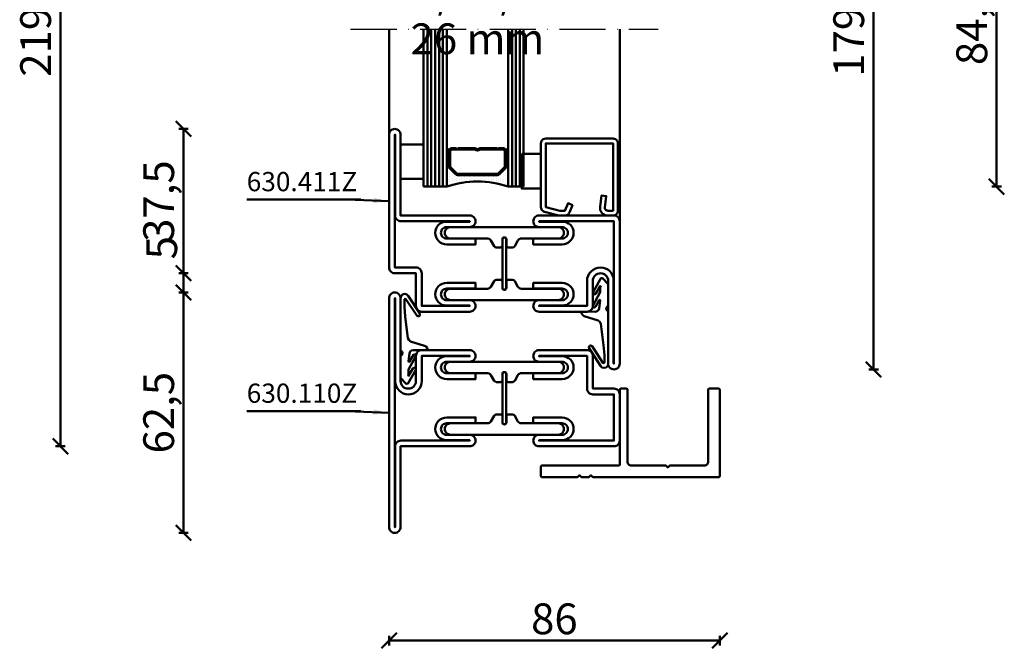
# Model space of a CAD drawing. Units: millimetres. Extents: x -6 to 41394, y -379 to 296.
# Drawn here: x 17913 to 18169, y -53 to 111 of the extents above; entities that cross this region are included whole.
import ezdxf

# ---------------------------------------------------------------- set-up
doc = ezdxf.new("R2010")
doc.units = ezdxf.units.MM
doc.header["$PDMODE"] = 35
doc.linetypes.add('ACAD_ISO10W100', pattern=[18, 12, -3, 0, -3])
for name, color, linetype, lineweight in [('0S-Alu-Kontur', 7, 'Continuous', 50), ('0S-Beschriftung', 52, 'Continuous', 35), ('0S-EPDM-Kontur', 22, 'Continuous', 50), ('0S-Glas-Kontur', 4, 'Continuous', 50), ('0S-Konst1', 7, 'Continuous', 50), ('0S-KS-Kontur', 254, 'Continuous', 50), ('0S-Mittellinie', 1, 'ACAD_ISO10W100', 25), ('0S-Sichtkanten', 254, 'Continuous', 50), ('0S-Spacer-Kontur', 7, 'Continuous', 50), ('0S-Stahl-Kontur', 62, 'Continuous', 50), ('DIM', 12, 'Continuous', 30)]:
    doc.layers.add(name, color=color, linetype=linetype, lineweight=lineweight)
doc.styles.add('1_1fett', font='txt', dxfattribs={"height": 3})
doc.styles.add('BEMSTIL1', font='isocpeur.ttf')
doc.dimstyles.new('S-Skal-1', dxfattribs={"dimtxt": 4, "dimasz": 4, "dimexe": 1.25, "dimexo": 0.625, "dimtad": 1, "dimdec": 1, "dimtxsty": 'BEMSTIL1', "dimblk": 'OBLIQUE', "dimcen": 0, "dimclrd": 4, "dimclre": 4, "dimclrt": 7, "dimadec": 1, "dimazin": 0, "dimtfac": 1, "dimtdec": 1, "dimtofl": 0, "dimtmove": 0, "dimatfit": 3, "dimfxl": 1.25, "dimarcsym": 0})

# ---------------------------------------------------------------- blocks, each defined once
blk = doc.blocks.new('_Oblique')
at = {"color": 0, "linetype": 'ByBlock', "lineweight": -2}
blk.add_line((-0.5, -0.5), (0.5, 0.5), dxfattribs=at)
blk = doc.blocks.new('*D2683')
at = {"layer": 'Defpoints', "color": 0, "transparency": 16777216}
for p in [(18095.1404, 199.4), (18135.1404, 199.4), (18095.1404, 20)]:
    blk.add_point(p, dxfattribs=at)
at = {"layer": 'DIM', "color": 4, "lineweight": -2, "transparency": 16777216}
for p, q in [((18133.8904, 199.4), (18136.3904, 199.4)), ((18135.1404, 20), (18135.1404, 199.4)), ((18133.8904, 20), (18136.3904, 20))]:
    blk.add_line(p, q, dxfattribs=at)
at = {"layer": 'DIM', "color": 4, "lineweight": -2, "transparency": 16777216, "xscale": 4, "yscale": 4, "zscale": 4}
for p, rotation in [((18135.1404, 199.4), 90), ((18135.1404, 20), 270)]:
    blk.add_blockref('_Oblique', p, dxfattribs=dict(at, rotation=rotation))
at = {"layer": 'DIM', "color": 7, "transparency": 16777216, "insert": (18129.7154, 109.7), "char_height": 8, "attachment_point": 5, "rotation": 90, "style": 'BEMSTIL1'}
blk.add_mtext('{179,4}', dxfattribs=at)
blk = doc.blocks.new('*D2684')
at = {"layer": 'Defpoints', "color": 0, "transparency": 16777216}
for p in [(18095.1404, 151.9), (18167.1404, 151.9), (18095.1404, 67.5)]:
    blk.add_point(p, dxfattribs=at)
at = {"layer": 'DIM', "color": 4, "lineweight": -2, "transparency": 16777216}
for p, q in [((18165.8904, 151.9), (18168.3904, 151.9)), ((18167.1404, 67.5), (18167.1404, 151.9)), ((18165.8904, 67.5), (18168.3904, 67.5))]:
    blk.add_line(p, q, dxfattribs=at)
at = {"layer": 'DIM', "color": 4, "lineweight": -2, "transparency": 16777216, "xscale": 4, "yscale": 4, "zscale": 4}
for p, rotation in [((18167.1404, 151.9), 90), ((18167.1404, 67.5), 270)]:
    blk.add_blockref('_Oblique', p, dxfattribs=dict(at, rotation=rotation))
at = {"layer": 'DIM', "color": 7, "transparency": 16777216, "insert": (18161.7154, 109.7), "char_height": 8, "attachment_point": 5, "rotation": 90, "style": 'BEMSTIL1'}
blk.add_mtext('{84,4}', dxfattribs=at)
blk = doc.blocks.new('*D2685')
at = {"layer": 'Defpoints', "color": 0, "transparency": 16777216}
for p in [(17955.7004, 40), (18009.1404, 40), (18009.1404, -22.5)]:
    blk.add_point(p, dxfattribs=at)
at = {"layer": 'DIM', "color": 4, "lineweight": -2, "transparency": 16777216}
for p, q in [((17956.9504, 40), (17954.4504, 40)), ((17955.7004, -22.5), (17955.7004, 40)), ((17956.9504, -22.5), (17954.4504, -22.5))]:
    blk.add_line(p, q, dxfattribs=at)
at = {"layer": 'DIM', "color": 4, "lineweight": -2, "transparency": 16777216, "xscale": 4, "yscale": 4, "zscale": 4}
for p, rotation in [((17955.7004, 40), 90), ((17955.7004, -22.5), 270)]:
    blk.add_blockref('_Oblique', p, dxfattribs=dict(at, rotation=rotation))
at = {"layer": 'DIM', "color": 7, "transparency": 16777216, "insert": (17950.2754, 8.75), "char_height": 8, "attachment_point": 5, "rotation": 90, "style": 'BEMSTIL1'}
blk.add_mtext('{62,5}', dxfattribs=at)
blk = doc.blocks.new('*D2686')
at = {"layer": 'Defpoints', "color": 0, "transparency": 16777216}
for p in [(17955.7004, 45), (18009.1404, 45), (18009.1404, 40)]:
    blk.add_point(p, dxfattribs=at)
at = {"layer": 'DIM', "color": 4, "lineweight": -2, "transparency": 16777216}
for p, q in [((17955.7004, 45), (17955.7004, 54.25)), ((17956.9504, 45), (17954.4504, 45)), ((17955.7004, 40), (17955.7004, 45)), ((17956.9504, 40), (17954.4504, 40))]:
    blk.add_line(p, q, dxfattribs=at)
at = {"layer": 'DIM', "color": 4, "lineweight": -2, "transparency": 16777216, "xscale": 4, "yscale": 4, "zscale": 4}
for p, rotation in [((17955.7004, 45), 90), ((17955.7004, 40), 270)]:
    blk.add_blockref('_Oblique', p, dxfattribs=dict(at, rotation=rotation))
at = {"layer": 'DIM', "color": 7, "transparency": 16777216, "insert": (17951.0754, 51.625), "char_height": 8, "attachment_point": 5, "rotation": 90, "style": 'BEMSTIL1'}
blk.add_mtext('{5}', dxfattribs=at)
blk = doc.blocks.new('*D2687')
at = {"layer": 'Defpoints', "color": 0, "transparency": 16777216}
for p in [(17955.7004, 82.5), (18009.1404, 82.5), (18009.1404, 45)]:
    blk.add_point(p, dxfattribs=at)
at = {"layer": 'DIM', "color": 4, "lineweight": -2, "transparency": 16777216}
for p, q in [((17956.9504, 82.5), (17954.4504, 82.5)), ((17955.7004, 45), (17955.7004, 82.5)), ((17956.9504, 45), (17954.4504, 45))]:
    blk.add_line(p, q, dxfattribs=at)
at = {"layer": 'DIM', "color": 4, "lineweight": -2, "transparency": 16777216, "xscale": 4, "yscale": 4, "zscale": 4}
for p, rotation in [((17955.7004, 82.5), 90), ((17955.7004, 45), 270)]:
    blk.add_blockref('_Oblique', p, dxfattribs=dict(at, rotation=rotation))
at = {"layer": 'DIM', "color": 7, "transparency": 16777216, "insert": (17950.2754, 63.75), "char_height": 8, "attachment_point": 5, "rotation": 90, "style": 'BEMSTIL1'}
blk.add_mtext('{37,5}', dxfattribs=at)
blk = doc.blocks.new('*D2681')
at = {"layer": 'Defpoints', "color": 0, "transparency": 16777216}
for p in [(17923.7004, 219.4), (18009.1404, 219.4), (18009.1404, 0)]:
    blk.add_point(p, dxfattribs=at)
at = {"layer": 'DIM', "color": 4, "lineweight": -2, "transparency": 16777216}
for p, q in [((17924.9504, 219.4), (17922.4504, 219.4)), ((17923.7004, 0), (17923.7004, 219.4)), ((17924.9504, 0), (17922.4504, 0))]:
    blk.add_line(p, q, dxfattribs=at)
at = {"layer": 'DIM', "color": 4, "lineweight": -2, "transparency": 16777216, "xscale": 4, "yscale": 4, "zscale": 4}
for p, rotation in [((17923.7004, 219.4), 90), ((17923.7004, 0), 270)]:
    blk.add_blockref('_Oblique', p, dxfattribs=dict(at, rotation=rotation))
at = {"layer": 'DIM', "color": 7, "transparency": 16777216, "insert": (17918.2754, 109.7), "char_height": 8, "attachment_point": 5, "rotation": 90, "style": 'BEMSTIL1'}
blk.add_mtext('{219,4}', dxfattribs=at)
blk = doc.blocks.new('*D2682')
at = {"layer": 'Defpoints', "color": 0, "transparency": 16777216}
for p in [(18009.1404, -22.5), (18095.1404, -22.5), (18095.1404, -50.5)]:
    blk.add_point(p, dxfattribs=at)
at = {"layer": 'DIM', "color": 4, "lineweight": -2, "transparency": 16777216}
for p, q in [((18009.1404, -49.25), (18009.1404, -51.75)), ((18009.1404, -50.5), (18095.1404, -50.5)), ((18095.1404, -49.25), (18095.1404, -51.75))]:
    blk.add_line(p, q, dxfattribs=at)
at = {"layer": 'DIM', "color": 4, "lineweight": -2, "transparency": 16777216, "xscale": 4, "yscale": 4, "zscale": 4, "rotation": 180}
blk.add_blockref('_Oblique', (18009.1404, -50.5), dxfattribs=at)
at = {"layer": 'DIM', "color": 4, "lineweight": -2, "transparency": 16777216, "xscale": 4, "yscale": 4, "zscale": 4}
blk.add_blockref('_Oblique', (18095.1404, -50.5), dxfattribs=at)
at = {"layer": 'DIM', "color": 7, "transparency": 16777216, "insert": (18052.1404, -45.875), "char_height": 8, "attachment_point": 5, "style": 'BEMSTIL1'}
blk.add_mtext('{86}', dxfattribs=at)
blk = doc.blocks.new('_450.032_0x000004C5')
at = {"layer": '0S-EPDM-Kontur'}
blk.add_lwpolyline([(0, 6), (-9, 6), (-9, 0), (0, 0), (0, 6), (0, 6)], close=True, dxfattribs=at)
blk = doc.blocks.new('_402.120Z_0x000004C6')
at = {"layer": '0S-Stahl-Kontur', "extrusion": (0, 0, -1)}
blk.add_lwpolyline([(-1.25, -0.5), (-18.75, -0.5), (-19.07, -0.54), (-19.38, -0.67), (-19.63, -0.87), (-19.83, -1.12), (-19.96, -1.43), (-20, -1.75), (-20, -19.25), (-19.96, -19.57), (-19.83, -19.88), (-19.63, -20.13), (-19.38, -20.33), (-19.07, -20.46), (-18.75, -20.5), (-2.17, -20.5), (-1.9, -20.47), (-1.64, -20.38), (-1.4, -20.24), (-1.21, -20.04), (-1.06, -19.81), (-0.96, -19.55), (-0.04, -15.85), (-0.02, -15.77), (-0.01, -15.7), (0, -15.62), (0, -15.55), (0, -14.25), (-0.02, -14.01), (-0.09, -13.77), (-0.21, -13.56), (-0.36, -13.37), (-0.55, -13.22), (-0.76, -13.1), (-2.68, -12.29), (-3.17, -13.44), (-1.25, -14.25), (-1.25, -15.55), (-2.17, -19.25), (-18.75, -19.25), (-18.75, -1.75), (-1.25, -1.75), (-1.25, -3.12), (-1.27, -3.28), (-1.32, -3.43), (-1.39, -3.57), (-1.5, -3.68), (-1.63, -3.78), (-1.77, -3.84), (-1.93, -3.87), (-2.08, -3.87), (-5.06, -3.53), (-5.2, -4.77), (-2.23, -5.11), (-1.89, -5.12), (-1.56, -5.07), (-1.24, -4.97), (-0.94, -4.82), (-0.67, -4.62), (-0.44, -4.37), (-0.25, -4.09), (-0.11, -3.78), (-0.03, -3.46), (0, -3.12), (0, -1.75), (-0.04, -1.43), (-0.17, -1.12), (-0.37, -0.87), (-0.62, -0.67), (-0.93, -0.54), (-1.25, -0.5), (-1.25, -0.5)], close=True, dxfattribs=at)
blk = doc.blocks.new('_450.031_0x000004C7')
at = {"layer": '0S-EPDM-Kontur'}
blk.add_lwpolyline([(0, 5), (-9, 5), (-9, 0), (0, 0), (0, 5), (0, 5)], close=True, dxfattribs=at)
blk = doc.blocks.new('Steg 630.411Z_0x000004C8')
at = {"layer": '0S-KS-Kontur', "extrusion": (0, 0, -1)}
for points in [[(-30.78, 27.9, 0.267949), (-30.44, 27.32), (-28.99, 26.48), (-28.99, 26.48, -0.267949), (-28.48, 25.59), (-28.48, 16), (-28.48, 16, 0.414214), (-27, 14.52, 0.414214), (-25.52, 16), (-25.52, 44), (-25.52, 44, 0.414214), (-27, 45.48, 0.414214), (-28.48, 44), (-28.48, 34.41), (-28.48, 34.41, -0.267949), (-28.99, 33.52), (-30.44, 32.68), (-30.44, 32.68, 0.267949), (-30.78, 32.1), (-30.78, 31), (-30.78, 31, 0.414214), (-30.3, 30.52), (-28.7, 30.52), (-28.7, 30.52, -0.414214), (-28.18, 30, -0.414214), (-28.7, 29.48), (-30.3, 29.48), (-30.3, 29.48, 0.414214), (-30.78, 29), (-30.78, 27.9)], [(-41.52, 25.59, -0.267949), (-41.01, 26.48), (-39.56, 27.32), (-39.56, 27.32, 0.267949), (-39.22, 27.9), (-39.22, 29), (-39.22, 29, 0.414214), (-39.7, 29.48), (-41.3, 29.48), (-41.3, 29.48, -0.414214), (-41.82, 30, -0.414214), (-41.3, 30.52), (-39.7, 30.52), (-39.7, 30.52, 0.414214), (-39.22, 31), (-39.22, 32.1), (-39.22, 32.1, 0.267949), (-39.56, 32.68), (-41.01, 33.52), (-41.01, 33.52, -0.267949), (-41.52, 34.41), (-41.52, 44), (-41.52, 44, 0.414214), (-43, 45.48, 0.414214), (-44.48, 44), (-44.48, 16), (-44.48, 16, 0.414214), (-43, 14.52, 0.414214), (-41.52, 16), (-41.52, 25.59)], [(-28.75, 30.5), (-41.25, 30.5), (-41.25, 30.5, 0.414214), (-41.75, 30, 0.414214), (-41.25, 29.5), (-28.75, 29.5), (-28.75, 29.5, 0.414214), (-28.25, 30, 0.414214), (-28.75, 30.5)]]:
    blk.add_lwpolyline(points, format="xyb", close=True, dxfattribs=at)
blk = doc.blocks.new('Steel 630.411Z_0x000004C9')
at = {"layer": '0S-Stahl-Kontur'}
blk.add_lwpolyline([(47.5, 51.5, 0.414214), (46, 53), (39.5, 53), (39.5, 53, -0.414214), (37.5, 55, -0.414214), (39.5, 57), (61, 57), (61, 57, 0.414214), (62.5, 58.5, 0.414214), (61, 60), (24, 60), (24, 60, 0.414214), (22.5, 58.5), (22.5, 39), (22.5, 39, 0.414214), (24, 37.5, 0.414214), (25.5, 39), (25.5, 45), (25.5, 45, -0.414214), (27, 46.5, -0.414214), (28.5, 45), (28.5, 37.5), (30, 37.5), (30, 45), (30, 45, 0.414214), (27, 48, 0.414214), (24.1, 45.1), (24.1, 39), (24, 39), (24, 58.5), (61, 58.5), (61, 58.4), (39.4, 58.4), (39.4, 58.4, 0.414214), (36, 55, 0.414214), (39.5, 51.5), (46, 51.5), (46, 39), (45.9, 39), (45.9, 45.1), (45.9, 45.1, 0.414214), (43, 48, 0.414214), (40, 45), (40, 37.5), (41.5, 37.5), (41.5, 45), (41.5, 45, -0.414214), (43, 46.5, -0.414214), (44.5, 45), (44.5, 39), (44.5, 39, 0.414214), (46, 37.5, 0.414214), (47.5, 39), (47.5, 51.5)], format="xyb", close=True, dxfattribs=at)
at = {"layer": '0S-Stahl-Kontur', "extrusion": (0, 0, -1)}
blk.add_lwpolyline([(-46, 22.5, 0.414214), (-47.5, 21), (-47.5, 8.5), (-47.5, 8.5, 0.414214), (-46, 7), (-37.5, 7), (-37.5, 1.5), (-37.5, 1.5, 0.414214), (-36, 0), (-1.5, 0), (-1.5, 0, 0.414214), (0, 1.5, 0.414214), (-1.5, 3), (-22.5, 3), (-22.5, 21), (-22.5, 21, 0.414214), (-24, 22.5, 0.414214), (-25.5, 21), (-25.5, 15), (-25.5, 15, -0.414214), (-27, 13.5, -0.414214), (-28.5, 15), (-28.5, 22.5), (-30, 22.5), (-30, 15), (-30, 15, 0.414214), (-27, 12, 0.414214), (-24.1, 14.9), (-24.1, 21), (-24, 21), (-24, 3.1), (-24, 3.1, 0.414214), (-22.5, 1.6), (-1.5, 1.6), (-1.5, 1.5), (-36, 1.5), (-36, 7), (-36, 7, 0.414214), (-37.5, 8.5), (-46, 8.5), (-46, 21), (-45.9, 21), (-45.9, 14.9), (-45.9, 14.9, 0.414214), (-43, 12, 0.414214), (-40, 15), (-40, 22.5), (-41.5, 22.5), (-41.5, 15), (-41.5, 15, -0.414214), (-43, 13.5, -0.414214), (-44.5, 15), (-44.5, 21), (-44.5, 21, 0.414214), (-46, 22.5)], format="xyb", close=True, dxfattribs=at)
blk = doc.blocks.new('_630.411Z_0x000004CA')
at = {"layer": '0S-KS-Kontur'}
blk.add_blockref('Steg 630.411Z_0x000004C8', (0, 0), dxfattribs=at)
at = {"layer": '0S-Stahl-Kontur'}
blk.add_blockref('Steel 630.411Z_0x000004C9', (0, 0), dxfattribs=at)
blk = doc.blocks.new('_455.006_0x000004CB')
at = {"layer": '0S-EPDM-Kontur', "extrusion": (0, 0, -1)}
blk.add_lwpolyline([(7.19, -0.02), (8.65, 1.38), (8.74, 1.56), (8.71, 1.87), (8.57, 2.02), (5.1, 3.93), (4.73, 3.94), (4.51, 3.67), (4.7, 3.24), (6.33, 2.23), (6.49, 2.3), (6.63, 2.21), (6.64, 2.04), (6.49, 1.95), (6.3, 2.08), (5.07, 2.06), (1.52, 3.97), (1.21, 3.92), (1.08, 3.66), (1.24, 3.33), (2.97, 2.34), (3.04, 2.16), (2.88, 2.06), (0.86, 2.34), (0.38, 2.53), (0.13, 2.84), (-0.01, 3.34), (0.03, 6.81), (-0.13, 7), (-0.23, 7), (-0.54, 6.9), (-0.94, 6.64), (-1.14, 6.26), (-2.29, 2.62), (-2.65, 2.14), (-3.12, 1.93), (-8.74, 1.23), (-11.28, 1.01), (-13.15, 1.01), (-13.26, 1.05), (-13.35, 1.22), (-13.26, 1.38), (-8.99, 4.21), (-8.84, 4.38), (-8.8, 4.59), (-8.87, 4.83), (-9.03, 4.99), (-9.28, 5.05), (-9.5, 4.98), (-14.11, 2.01), (-14.47, 1.63), (-14.62, 1.08), (-14.47, 0.54), (-14.07, 0.14), (-13.51, -0.02), (0.06, -0.02), (0.11, 0.11), (0.41, 0.4), (0.81, 0.5), (1.2, 0.37), (1.49, 0.09), (1.53, -0.02), (7.19, -0.02), (7.19, -0.02)], close=True, dxfattribs=at)
blk = doc.blocks.new('_455.006_0x000004CC')
at = {"layer": '0S-EPDM-Kontur', "extrusion": (0, 0, -1)}
blk.add_lwpolyline([(7.19, -0.02), (8.65, 1.38), (8.74, 1.56), (8.71, 1.87), (8.57, 2.02), (5.1, 3.93), (4.73, 3.94), (4.51, 3.67), (4.7, 3.24), (6.33, 2.23), (6.49, 2.3), (6.63, 2.21), (6.64, 2.04), (6.49, 1.95), (6.3, 2.08), (5.07, 2.06), (1.52, 3.97), (1.21, 3.92), (1.08, 3.66), (1.24, 3.33), (2.97, 2.34), (3.04, 2.16), (2.88, 2.06), (0.86, 2.34), (0.38, 2.53), (0.13, 2.84), (-0.01, 3.34), (0.03, 6.81), (-0.13, 7), (-0.23, 7), (-0.54, 6.9), (-0.94, 6.64), (-1.14, 6.26), (-2.29, 2.62), (-2.65, 2.14), (-3.12, 1.93), (-8.74, 1.23), (-11.28, 1.01), (-13.15, 1.01), (-13.26, 1.05), (-13.35, 1.22), (-13.26, 1.38), (-8.99, 4.21), (-8.84, 4.38), (-8.8, 4.59), (-8.87, 4.83), (-9.03, 4.99), (-9.28, 5.05), (-9.5, 4.98), (-14.11, 2.01), (-14.47, 1.63), (-14.62, 1.08), (-14.47, 0.54), (-14.07, 0.14), (-13.51, -0.02), (0.06, -0.02), (0.11, 0.11), (0.41, 0.4), (0.81, 0.5), (1.2, 0.37), (1.49, 0.09), (1.53, -0.02), (7.19, -0.02), (7.19, -0.02)], close=True, dxfattribs=at)
blk = doc.blocks.new('Steg 630.110Z_0x000004CD')
at = {"layer": '0S-KS-Kontur'}
for points in [[(22.94, 27.32, 0.267949), (23.28, 27.9), (23.28, 29), (23.28, 29, 0.414214), (22.8, 29.48), (21.2, 29.48), (21.2, 29.48, -0.414214), (20.68, 30, -0.414214), (21.2, 30.52), (22.8, 30.52), (22.8, 30.52, 0.414214), (23.28, 31), (23.28, 32.1), (23.28, 32.1, 0.267949), (22.94, 32.68), (21.49, 33.52), (21.49, 33.52, -0.267949), (20.98, 34.41), (20.98, 44), (20.98, 44, 0.414214), (19.5, 45.48, 0.414214), (18.02, 44), (18.02, 16), (18.02, 16, 0.414214), (19.5, 14.52, 0.414214), (20.98, 16), (20.98, 25.59), (20.98, 25.59, -0.267949), (21.49, 26.48), (22.94, 27.32)], [(31.72, 29), (31.72, 27.9), (31.72, 27.9, 0.267949), (32.06, 27.32), (33.51, 26.48), (33.51, 26.48, -0.267949), (34.02, 25.59), (34.02, 16), (34.02, 16, 0.414214), (35.5, 14.52, 0.414214), (36.98, 16), (36.98, 44), (36.98, 44, 0.414214), (35.5, 45.48, 0.414214), (34.02, 44), (34.02, 34.41), (34.02, 34.41, -0.267949), (33.51, 33.52), (32.06, 32.68), (32.06, 32.68, 0.267949), (31.72, 32.1), (31.72, 31), (31.72, 31, 0.414214), (32.2, 30.52), (33.8, 30.52), (33.8, 30.52, -0.414214), (34.32, 30, -0.414214), (33.8, 29.48), (32.2, 29.48), (32.2, 29.48, 0.414214), (31.72, 29)]]:
    blk.add_lwpolyline(points, format="xyb", close=True, dxfattribs=at)
blk = doc.blocks.new('Steel 630.110Z_0x000004CE')
at = {"layer": '0S-Stahl-Kontur'}
for points in [[(15, 39, 0.414214), (16.5, 37.5, 0.414214), (18, 39), (18, 45), (18, 45, -0.414214), (19.5, 46.5, -0.414214), (21, 45), (21, 37.5), (22.5, 37.5), (22.5, 45), (22.5, 45, 0.414214), (19.5, 48, 0.414214), (16.6, 45.1), (16.6, 39), (16.5, 39), (16.5, 51.5), (25, 51.5), (25, 51.5, 0.414214), (26.5, 53), (26.5, 58.5), (38.5, 58.5), (38.5, 39), (38.4, 39), (38.4, 45.1), (38.4, 45.1, 0.414214), (35.5, 48, 0.414214), (32.5, 45), (32.5, 37.5), (34, 37.5), (34, 45), (34, 45, -0.414214), (35.5, 46.5, -0.414214), (37, 45), (37, 39), (37, 39, 0.414214), (38.5, 37.5, 0.414214), (40, 39), (40, 58.5), (40, 58.5, 0.414214), (38.5, 60), (26.5, 60), (26.5, 60, 0.414214), (25, 58.5), (25, 53), (16.5, 53), (16.5, 53, 0.414214), (15, 51.5), (15, 39)], [(21.25, 30.5, 0.414214), (20.75, 30, 0.414214), (21.25, 29.5), (33.75, 29.5), (33.75, 29.5, 0.414214), (34.25, 30, 0.414214), (33.75, 30.5), (21.25, 30.5)], [(15, 8.5, 0.414214), (16.5, 7), (23, 7), (23, 7, -0.414214), (25, 5, -0.414214), (23, 3), (1.5, 3), (1.5, 3, 0.414214), (0, 1.5, 0.414214), (1.5, 0), (61, 0), (61, 0, 0.414214), (62.5, 1.5, 0.414214), (61, 3), (40, 3), (40, 21), (40, 21, 0.414214), (38.5, 22.5, 0.414214), (37, 21), (37, 15), (37, 15, -0.414214), (35.5, 13.5, -0.414214), (34, 15), (34, 22.5), (32.5, 22.5), (32.5, 15), (32.5, 15, 0.414214), (35.5, 12, 0.414214), (38.4, 14.9), (38.4, 21), (38.5, 21), (38.5, 3.1), (38.5, 3.1, 0.414214), (40, 1.6), (61, 1.6), (61, 1.5), (1.5, 1.5), (1.5, 1.6), (23.1, 1.6), (23.1, 1.6, 0.414214), (26.5, 5, 0.414214), (23, 8.5), (16.5, 8.5), (16.5, 21), (16.6, 21), (16.6, 14.9), (16.6, 14.9, 0.414214), (19.5, 12, 0.414214), (22.5, 15), (22.5, 22.5), (21, 22.5), (21, 15), (21, 15, -0.414214), (19.5, 13.5, -0.414214), (18, 15), (18, 21), (18, 21, 0.414214), (16.5, 22.5, 0.414214), (15, 21), (15, 8.5)]]:
    blk.add_lwpolyline(points, format="xyb", close=True, dxfattribs=at)
blk = doc.blocks.new('_630.110Z_0x000004CF')
at = {"layer": '0S-KS-Kontur'}
blk.add_blockref('Steg 630.110Z_0x000004CD', (0, 0), dxfattribs=at)
at = {"layer": '0S-Stahl-Kontur'}
blk.add_blockref('Steel 630.110Z_0x000004CE', (0, 0), dxfattribs=at)
blk = doc.blocks.new('_559.201_0x000004D0')
at = {"layer": '0S-Alu-Kontur'}
blk.add_lwpolyline([(-20, -3, -0.414214), (-19, -2), (-0.25, -2), (-0.25, -2, 0.414214), (0, -1.75), (0, -0.25), (0, -0.25, 0.414214), (-0.25, 0), (-19.75, 0), (-19.75, 0, -0.414214), (-20, 0.25), (-20, 20.2), (-20, 20.2, 0.414214), (-20.3, 20.5), (-22.7, 20.5), (-22.7, 20.5, 0.414214), (-23, 20.2), (-23, 10.97), (-22.5, 10.47), (-23, 9.97), (-23, 8), (-22.5, 7.5), (-23, 7), (-23, -25.75), (-23, -25.75, 0.414214), (-22.75, -26), (-0.25, -26), (-0.25, -26, 0.414214), (0, -25.75), (0, -23.25), (0, -23.25, 0.414214), (-0.25, -23), (-19, -23), (-19, -23, -0.414214), (-20, -22), (-20, -13), (-20.5, -12.5), (-20, -12), (-20, -3)], format="xyb", close=True, dxfattribs=at)
blk = doc.blocks.new('BA8E8224-88A6-44B1-9725-165E081F23BC')
at = {"layer": '0S-Glas-Kontur'}
for p, q in [((18018.14, 67.5), (18018.14, 108.4)), ((18019.14, 67.5), (18019.14, 108.4)), ((18020.14, 67.5), (18020.14, 108.4)), ((18021.14, 67.5), (18021.14, 108.4)), ((18022.14, 67.5), (18022.14, 108.4)), ((18023.14, 67.5), (18023.14, 108.4)), ((18024.14, 67.5), (18024.14, 108.4)), ((18040.14, 67.5), (18040.14, 108.4)), ((18041.14, 67.5), (18041.14, 108.4)), ((18042.14, 67.5), (18042.14, 108.4)), ((18043.14, 67.5), (18043.14, 108.4)), ((18044.14, 67.5), (18044.14, 108.4)), ((18018.14, 67.5), (18024.14, 67.5)), ((18040.14, 67.5), (18044.14, 67.5))]:
    blk.add_line(p, q, dxfattribs=at)
at = {"layer": '0S-Mittellinie', "linetype": 'ACAD_ISO10W100'}
blk.add_line((17999.14, 108.4), (18079.14, 108.4), dxfattribs=at)
at = {"layer": '0S-Sichtkanten'}
for p, q in [((18009.14, 108.4), (18009.14, 81)), ((18069.14, 108.4), (18069.14, 58.5))]:
    blk.add_line(p, q, dxfattribs=at)
at = {"layer": '0S-Spacer-Kontur', "color": 30}
for p, q in [((18024.14, 73), (18024.14, 77)), ((18024.64, 77), (18024.64, 73)), ((18039.64, 73), (18039.64, 77)), ((18040.14, 77), (18040.14, 73)), ((18024.14, 67.5), (18024.14, 73)), ((18024.27, 72.26), (18024.27, 72.26)), ((18024.64, 73), (18024.64, 72.81)), ((18024.86, 72.28), (18026.42, 70.72)), ((18024.9, 71.94), (18024.9, 71.94)), ((18037.86, 70.72), (18039.42, 72.28)), ((18039.51, 72.26), (18039.51, 72.26)), ((18039.64, 72.81), (18039.64, 73)), ((18040.14, 73), (18040.14, 67.5)), ((18024.27, 71.63), (18024.27, 71.63)), ((18024.27, 70.99), (18024.27, 70.99)), ((18024.27, 70.36), (18024.27, 70.36)), ((18024.27, 69.72), (18024.27, 69.72)), ((18024.9, 71.31), (18024.9, 71.31)), ((18024.9, 70.67), (18024.9, 70.67)), ((18024.9, 70.04), (18024.9, 70.04)), ((18024.9, 69.4), (18024.9, 69.4)), ((18025.54, 70.99), (18025.54, 70.99)), ((18025.54, 70.36), (18025.54, 70.36)), ((18025.54, 69.72), (18025.54, 69.72)), ((18026.17, 70.67), (18026.17, 70.67)), ((18026.17, 70.04), (18026.17, 70.04)), ((18026.17, 69.4), (18026.17, 69.4)), ((18026.81, 70.36), (18026.81, 70.36)), ((18026.81, 69.72), (18026.81, 69.72)), ((18026.95, 70.5), (18037.33, 70.5)), ((18027.44, 70.04), (18027.44, 70.04)), ((18027.44, 69.4), (18027.44, 69.4)), ((18028.08, 70.36), (18028.08, 70.36)), ((18028.08, 69.72), (18028.08, 69.72)), ((18028.71, 70.04), (18028.71, 70.04)), ((18028.71, 69.4), (18028.71, 69.4)), ((18029.35, 70.36), (18029.35, 70.36)), ((18029.35, 69.72), (18029.35, 69.72)), ((18029.98, 70.04), (18029.98, 70.04)), ((18029.98, 69.4), (18029.98, 69.4)), ((18030.62, 70.36), (18030.62, 70.36)), ((18030.62, 69.72), (18030.62, 69.72)), ((18031.25, 70.04), (18031.25, 70.04)), ((18031.25, 69.4), (18031.25, 69.4)), ((18031.89, 70.36), (18031.89, 70.36)), ((18031.89, 69.72), (18031.89, 69.72)), ((18032.52, 70.04), (18032.52, 70.04)), ((18032.52, 69.4), (18032.52, 69.4)), ((18033.16, 70.36), (18033.16, 70.36)), ((18033.16, 69.72), (18033.16, 69.72)), ((18033.79, 70.04), (18033.79, 70.04)), ((18033.79, 69.4), (18033.79, 69.4)), ((18034.43, 70.36), (18034.43, 70.36)), ((18034.43, 69.72), (18034.43, 69.72)), ((18035.06, 70.04), (18035.06, 70.04)), ((18035.06, 69.4), (18035.06, 69.4)), ((18035.7, 70.36), (18035.7, 70.36)), ((18035.7, 69.72), (18035.7, 69.72)), ((18036.33, 70.04), (18036.33, 70.04)), ((18036.33, 69.4), (18036.33, 69.4)), ((18036.97, 70.36), (18036.97, 70.36)), ((18036.97, 69.72), (18036.97, 69.72)), ((18037.6, 70.04), (18037.6, 70.04)), ((18037.6, 69.4), (18037.6, 69.4)), ((18038.24, 70.99), (18038.24, 70.99)), ((18038.24, 70.36), (18038.24, 70.36)), ((18038.24, 69.72), (18038.24, 69.72)), ((18038.87, 71.31), (18038.87, 71.31)), ((18038.87, 70.67), (18038.87, 70.67)), ((18038.87, 70.04), (18038.87, 70.04)), ((18038.87, 69.4), (18038.87, 69.4)), ((18039.51, 71.63), (18039.51, 71.63)), ((18039.51, 70.99), (18039.51, 70.99)), ((18039.51, 70.36), (18039.51, 70.36)), ((18039.51, 69.72), (18039.51, 69.72)), ((18024.27, 69.09), (18024.27, 69.09)), ((18024.27, 68.45), (18024.27, 68.45)), ((18024.27, 67.82), (18024.27, 67.82)), ((18024.9, 68.77), (18024.9, 68.77)), ((18024.9, 68.13), (18024.9, 68.13)), ((18025.54, 69.09), (18025.54, 69.09)), ((18025.54, 68.45), (18025.54, 68.45)), ((18026.17, 68.77), (18026.17, 68.77)), ((18026.17, 68.13), (18026.17, 68.13)), ((18026.81, 69.09), (18026.81, 69.09)), ((18026.81, 68.45), (18026.81, 68.45)), ((18027.44, 68.77), (18027.44, 68.77)), ((18028.08, 69.09), (18028.08, 69.09)), ((18028.71, 68.77), (18028.71, 68.77)), ((18029.35, 69.09), (18029.35, 69.09)), ((18030.62, 69.09), (18030.62, 69.09)), ((18031.89, 69.09), (18031.89, 69.09)), ((18033.16, 69.09), (18033.16, 69.09)), ((18034.43, 69.09), (18034.43, 69.09)), ((18035.06, 68.77), (18035.06, 68.77)), ((18035.7, 69.09), (18035.7, 69.09)), ((18036.33, 68.77), (18036.33, 68.77)), ((18036.97, 69.09), (18036.97, 69.09)), ((18036.97, 68.45), (18036.97, 68.45)), ((18037.6, 68.77), (18037.6, 68.77)), ((18038.24, 69.09), (18038.24, 69.09)), ((18038.24, 68.45), (18038.24, 68.45)), ((18038.87, 68.77), (18038.87, 68.77)), ((18038.87, 68.13), (18038.87, 68.13)), ((18039.51, 69.09), (18039.51, 69.09)), ((18039.51, 68.45), (18039.51, 68.45)), ((18039.51, 67.82), (18039.51, 67.82))]:
    blk.add_line(p, q, dxfattribs=at)
at = {"layer": '0S-Spacer-Kontur', "color": 84}
for p, q in [((18024.64, 76.34), (18024.14, 76.84)), ((18025.04, 77.41), (18025.32, 77.13)), ((18028.55, 77.5), (18028.91, 77.14)), ((18032.35, 77.29), (18032.62, 77.02)), ((18035.73, 77.5), (18036.09, 77.14)), ((18040.14, 76.34), (18039.64, 76.84)), ((18024.14, 75.84), (18024.64, 76.34)), ((18024.64, 74.55), (18024.14, 75.05)), ((18024.14, 74.05), (18024.64, 74.55)), ((18039.64, 75.84), (18040.14, 76.34)), ((18040.14, 74.55), (18039.64, 75.05)), ((18039.64, 74.05), (18040.14, 74.55)), ((18024.57, 72.82), (18024.14, 73.25)), ((18024.64, 74.22), (18025, 73.86)), ((18039.28, 73.95), (18039.64, 73.59)), ((18040.07, 72.82), (18039.64, 73.25)), ((18028, 70.86), (18028.36, 70.5)), ((18031.6, 70.86), (18031.96, 70.5)), ((18035.19, 70.86), (18035.55, 70.5)), ((18038.14, 71.5), (18038.39, 71.25))]:
    blk.add_line(p, q, dxfattribs=at)
at = {"layer": '0S-Spacer-Kontur'}
for p, q in [((18025.39, 77.5), (18026.64, 77.5)), ((18025.39, 77.14), (18031.48, 77.14)), ((18026.64, 77.5), (18026.89, 77.25)), ((18026.89, 77.25), (18027.14, 77.5)), ((18027.14, 77.5), (18031.64, 77.5)), ((18032.64, 77.5), (18037.14, 77.5)), ((18032.8, 77.14), (18038.89, 77.14)), ((18037.14, 77.5), (18037.39, 77.25)), ((18037.39, 77.25), (18037.64, 77.5)), ((18037.64, 77.5), (18038.89, 77.5)), ((18024.64, 72.81), (18024.64, 76.75)), ((18025, 72.81), (18025, 76.75)), ((18039.28, 76.75), (18039.28, 72.81)), ((18039.64, 76.75), (18039.64, 72.81)), ((18026.42, 70.72), (18024.86, 72.28)), ((18026.68, 70.97), (18025.11, 72.53)), ((18039.17, 72.53), (18037.61, 70.97)), ((18039.42, 72.28), (18037.86, 70.72)), ((18037.33, 70.86), (18026.95, 70.86)), ((18037.33, 70.5), (18026.95, 70.5))]:
    blk.add_line(p, q, dxfattribs=at)
at = {"layer": '0S-Spacer-Kontur', "color": 30, "extrusion": (0, 0, -1)}
for centre, radius, start, end in [((-18024.39, 77), 0.25, 0, 180), ((-18039.89, 77), 0.25, 0, 180), ((-18024.39, 73), 0.25, 180, 0), ((-18024.39, 73), 0.25, 180, 0), ((-18025.39, 72.81), 0.75, 315, 0), ((-18038.89, 72.81), 0.75, 180, 225), ((-18039.89, 73), 0.25, 180, 0), ((-18039.89, 73), 0.25, 180, 0), ((-18032.14, 44.83), 24.04, 70.5647, 109.4353), ((-18026.95, 71.25), 0.75, 270, 315), ((-18037.33, 71.25), 0.75, 225, 270)]:
    blk.add_arc(centre, radius, start, end, dxfattribs=at)
at = {"layer": '0S-Spacer-Kontur', "extrusion": (0, 0, -1)}
for centre, radius, start, end in [((-18025.39, 76.75), 0.75, 0, 90), ((-18025.39, 76.75), 0.39, 0, 90), ((-18032.14, 77.88), 0.99, 228.3721, 311.6279), ((-18032.14, 77.88), 0.63, 217.0976, 322.9024), ((-18038.89, 76.75), 0.75, 90, 180), ((-18038.89, 76.75), 0.39, 90, 180), ((-18025.39, 72.81), 0.75, 315, 0), ((-18025.39, 72.81), 0.39, 315, 0), ((-18038.89, 72.81), 0.39, 180, 225), ((-18038.89, 72.81), 0.75, 180, 225), ((-18026.95, 71.25), 0.75, 270, 315), ((-18026.95, 71.25), 0.39, 270, 315), ((-18037.33, 71.25), 0.39, 225, 270), ((-18037.33, 71.25), 0.75, 225, 270)]:
    blk.add_arc(centre, radius, start, end, dxfattribs=at)
at = {"layer": '0S-Alu-Kontur', "rotation": 90.0000000000002}
blk.add_blockref('_559.201_0x000004D0', (18069.14, 15), dxfattribs=at)
at = {"layer": '0S-EPDM-Kontur', "rotation": 90.0000000000002}
for name, p in [('_450.032_0x000004C5', (18018.14, 78.5)), ('_450.031_0x000004C7', (18048.64, 76))]:
    blk.add_blockref(name, p, dxfattribs=at)
at = {"layer": '0S-EPDM-Kontur', "extrusion": (-1.83697e-16, 6.12327e-16, -1), "rotation": 270}
blk.add_blockref('_455.006_0x000004CC', (-18066.14, 35), dxfattribs=at)
at = {"layer": '0S-EPDM-Kontur', "extrusion": (0, 0, -1), "rotation": 90.0000000000002}
blk.add_blockref('_455.006_0x000004CB', (-18012.14, 25), dxfattribs=at)
at = {"layer": '0S-Stahl-Kontur', "rotation": 270}
for name, p in [('_630.411Z_0x000004CA', (18009.14, 82.5)), ('_630.110Z_0x000004CF', (18009.14, 40))]:
    blk.add_blockref(name, p, dxfattribs=at)
at = {"layer": '0S-Stahl-Kontur', "extrusion": (0, 0, -1), "rotation": 90.0000000000002}
blk.add_blockref('_402.120Z_0x000004C6', (-18069.14, 60), dxfattribs=at)
at = {"layer": '0S-Glas-Kontur', "insert": (18032.14, 110.9), "char_height": 8, "attachment_point": 5, "line_spacing_factor": 0.9, "style": '1_1fett'}
blk.add_mtext('6/16/4^J26 mm', dxfattribs=at)
at = {"layer": 'DIM'}
for base, p1, p2, text, picture, middle in [((17923.7, 219.4), (18009.14, 0), (18009.14, 219.4), '{219,4}', '*D2681', (17918.28, 109.7)), ((18135.14, 199.4), (18095.14, 20), (18095.14, 199.4), '{179,4}', '*D2683', (18129.72, 109.7)), ((18167.14, 151.9), (18095.14, 67.5), (18095.14, 151.9), '{84,4}', '*D2684', (18161.72, 109.7)), ((17955.7, 82.5), (18009.14, 45), (18009.14, 82.5), '{37,5}', '*D2687', (17950.28, 63.75)), ((17955.7, 45), (18009.14, 40), (18009.14, 45), '{5}', '*D2686', (17951.08, 51.62)), ((17955.7, 40), (18009.14, -22.5), (18009.14, 40), '{62,5}', '*D2685', (17950.28, 8.75))]:
    dim = blk.add_linear_dim(base=base, p1=p1, p2=p2, angle=90, text=text, dimstyle='S-Skal-1', override={"dimtxt": 8, "dimcen": 0.25, "dimfxlon": 1}, dxfattribs=at)
    dim.commit()
    dim.dimension.update_dxf_attribs({"geometry": picture, "text_midpoint": middle})
dim = blk.add_linear_dim(base=(18095.14, -50.5), p1=(18009.14, -22.5), p2=(18095.14, -22.5), text='{86}', dimstyle='S-Skal-1', override={"dimtxt": 8, "dimcen": 0.25, "dimfxlon": 1}, dxfattribs=at)
dim.commit()
dim.dimension.update_dxf_attribs({"geometry": '*D2682', "text_midpoint": (18052.14, -45.88)})
at = {"layer": '0S-Beschriftung', "annotation_type": 0, "has_hookline": 1, "hookline_direction": 1, "text_width": 29.09}
for points in [[(18009.14, 63.75), (17998.14, 64.12), (18001.85, 64.12)], [(18009.14, 8.75), (17998.14, 9.12), (18001.85, 9.12)]]:
    blk.add_leader(points, dimstyle='S-Skal-1', dxfattribs=at)
at = {"layer": '0S-Beschriftung', "char_height": 5, "attachment_point": 7, "style": '1_1fett', "bg_fill": 3, "box_fill_scale": 1.5, "bg_fill_color": 256, "bg_fill_transparency": 33554687}
for s, insert in [('630.411Z', (17972.14, 64.75)), ('630.110Z', (17972.14, 9.75))]:
    blk.add_mtext(s, dxfattribs=dict(at, insert=insert))

msp = doc.modelspace()

# ---------------------------------------------------------------- block references
at = {"layer": '0S-Konst1'}
msp.add_blockref('BA8E8224-88A6-44B1-9725-165E081F23BC', (0, 0), dxfattribs=at)

doc.saveas('drawing.dxf')
